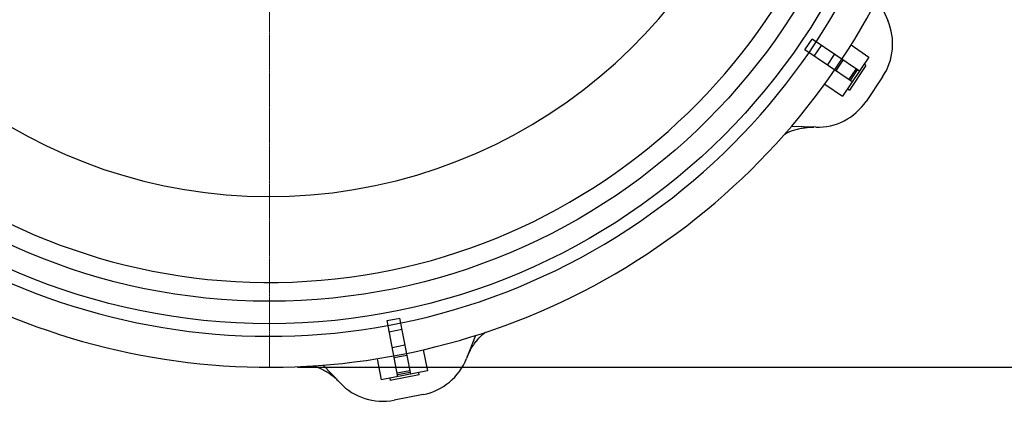
# Model space of a CAD drawing. Units: millimetres. Extents: x 114053 to 116076, y 8386 to 12471.
# Drawn here: x 114788 to 115624, y 8388 to 8712 of the extents above; entities that cross this region are included whole.
import ezdxf

# ---------------------------------------------------------------- set-up
doc = ezdxf.new("R2010")
doc.units = ezdxf.units.MM
doc.linetypes.add('MITTE', pattern=[2, 1.25, -0.25, 0.25, -0.25])
doc.layers.add('Bemaßung', color=5, linetype='Continuous', lineweight=15)
doc.styles.get("Standard").update_dxf_attribs({"font": 'romans.shx', "width": 0.8})
doc.dimstyles.new('KESSEL Typ2014-20', dxfattribs={"dimscale": 20, "dimtxt": 2.5, "dimasz": 2.5, "dimexe": 0.5, "dimexo": 1.2, "dimtad": 1, "dimdec": 0, "dimlunit": 6, "dimtxsty": 'Standard', "dimcen": 2.5, "dimadec": 0, "dimazin": 0, "dimtfac": 1, "dimtdec": 0, "dimtmove": 2, "dimatfit": 3, "dimfxl": 1, "dimarcsym": 0})

# ---------------------------------------------------------------- blocks, each defined once
blk = doc.blocks.new('*D9')
at = {"layer": 'Bemaßung', "color": 0, "lineweight": -2, "transparency": 16777216}
for p, q in [((115024, 9583), (116076.38, 9583)), ((116066.38, 9533), (116066.38, 8467)), ((115024, 8417), (116076.38, 8417))]:
    blk.add_line(p, q, dxfattribs=at)
at = {"layer": 'Bemaßung', "color": 0, "transparency": 16777216}
for points in [[(116058.05, 9533), (116074.72, 9533), (116066.38, 9583)], [(116058.05, 8467), (116074.72, 8467), (116066.38, 8417)]]:
    blk.add_solid(points, dxfattribs=at)
at = {"layer": 'DEFPOINTS', "color": 0, "transparency": 16777216}
for p in [(115000, 9583), (115000, 8417), (116066.38, 8417)]:
    blk.add_point(p, dxfattribs=at)
at = {"layer": 'Bemaßung', "color": 0, "transparency": 16777216, "insert": (116028.88, 9000), "char_height": 50, "attachment_point": 5, "rotation": 90}
blk.add_mtext('1.166', dxfattribs=at)
blk = doc.blocks.new('8743024 - ds')
at = {"color": 1, "linetype": 'MITTE', "lineweight": 9}
blk.add_line((0, 583.02), (0, -582.98), dxfattribs=at)
for p, q in [((517.11, -269.22), (525.43, -288.36)), ((454.93, -313.47), (461.08, -304.35)), ((501.33, -331.5), (461.08, -304.35)), ((494.23, -309.22), (509.44, -319.48)), ((495.18, -340.62), (454.93, -313.47)), ((462.89, -318.84), (469.04, -309.72)), ((474.13, -326.42), (480.28, -317.3)), ((481.4, -331.33), (487.56, -322.21)), ((509.44, -319.48), (487.07, -352.64)), ((506.94, -326.76), (505.28, -325.64)), ((492.42, -338.76), (498.57, -329.64)), ((506.94, -326.76), (492.89, -347.59)), ((493.62, -339.57), (499.77, -330.45)), ((471.86, -342.38), (487.07, -352.64)), ((521.03, -336.26), (506.98, -357.1)), ((491.23, -346.47), (492.89, -347.59)), ((464.22, -379.12), (443.34, -378.58)), ((100.01, -543.33), (110.81, -541.23)), ((109.28, -590.99), (100.01, -543.33)), ((120.08, -588.89), (110.81, -541.23)), ((101.85, -552.75), (112.64, -550.66)), ((175.27, -556.01), (167.62, -575.44)), ((104.43, -566.07), (115.23, -563.97)), ((130.81, -568.12), (134.31, -586.12)), ((91.54, -575.75), (95.04, -593.76)), ((106.11, -574.68), (116.91, -572.58)), ((60.16, -596.32), (45.78, -581.18)), ((134.31, -586.12), (95.04, -593.76)), ((102.35, -592.34), (102.73, -594.3)), ((127.39, -589.51), (102.73, -594.3)), ((108.64, -587.72), (119.44, -585.62)), ((108.92, -589.15), (119.72, -587.05)), ((127.39, -589.51), (127.01, -587.54)), ((130.64, -606.19), (105.96, -610.99))]:
    blk.add_line(p, q)
for radius in [545.98, 526.97]:
    blk.add_circle((0, 0.02), radius)
for centre, radius, start, end in [((0, 0.02), 556.7, 146.56607, 12.42257), ((0, 0.02), 583, 237.96594, 6.69299), ((0, 0.02), 511, 188.47698, 355.95511), ((0, 0.02), 438, 204.76854, 354.10304), ((479.58, -308.3), 50, 326, 23.5), ((465.52, -329.14), 50, 268.5, 326), ((121.1, -557.11), 50, 281, 338.5), ((96.42, -561.91), 50, 223.5, 281)]:
    blk.add_arc(centre, radius, start, end)
for points, knots in [([(437.72, -384.98), (437.8, -384.93), (440.26, -383.49), (444.28, -381.93), (449.65, -380.37), (453.88, -379.56), (458.2, -379.08), (461.13, -379.08), (462.6, -379.08)], [0, 0, 0, 0, 0.010925, 0.330742, 0.495419, 0.660096, 0.829392, 1, 1, 1, 1]), ([(168.21, -573.93), (169.35, -571.4), (171.06, -567.58), (174.19, -562.9), (177.68, -558.51), (180.86, -555.23), (183.35, -553.36), (183.63, -553.15)], [0, 0, 0, 0, 0.3170599, 0.4803225, 0.6435846, 0.9606538, 1, 1, 1, 1]), ([(37.28, -581.73), (37.37, -581.76), (40.13, -582.48), (44.08, -584.21), (48.98, -586.91), (52.54, -589.32), (55.94, -592.04), (58, -594.11), (59.04, -595.15)], [0, 0, 0, 0, 0.010925, 0.330742, 0.495419, 0.660096, 0.829392, 1, 1, 1, 1])]:
    blk.add_open_spline(points, degree=3, knots=knots)

msp = doc.modelspace()

# ---------------------------------------------------------------- block references
msp.add_blockref('8743024 - ds', (115000, 8999.98))

# ---------------------------------------------------------------- dimensions: what is measured, and where the dimension line sits
at = {"layer": 'Bemaßung', "color": 7}
dim = msp.add_linear_dim(base=(116066.38, 8417), p1=(115000, 9583), p2=(115000, 8417), angle=90, dimstyle='KESSEL Typ2014-20', dxfattribs=at)
dim.commit()
dim.dimension.update_dxf_attribs({"geometry": '*D9', "text_midpoint": (116028.88, 9000)})

doc.saveas('drawing.dxf')
